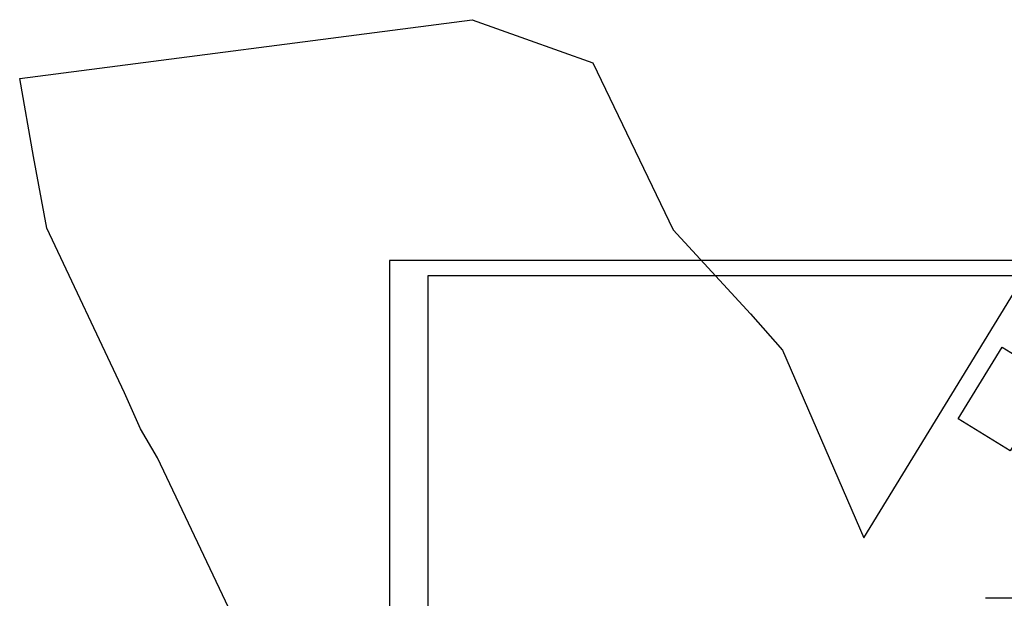
# Model space of a CAD drawing. Extents: x -243 to 1500, y -484 to 758.
# Drawn here: x -243 to 404, y 378 to 758 of the extents above; entities that cross this region are included whole.
import ezdxf

# ---------------------------------------------------------------- set-up
doc = ezdxf.new("R2010")
doc.units = 0
doc.header["$MEASUREMENT"] = 0
doc.layers.get('0').update_dxf_attribs({"linetype": 'CONTINUOUS'})
doc.layers.add('ARQUITETURA', color=8, linetype='CONTINUOUS')

msp = doc.modelspace()

# ---------------------------------------------------------------- linework, layer by layer
msp.add_lwpolyline([(25, 10), (1490, 10), (1490, 590), (25, 590)], close=True)
at = {"layer": 'ARQUITETURA', "linetype": 'CONTINUOUS'}
for p, q in [((-242.931, 719.589), (54.261, 758.168)), ((54.261, 758.168), (89.242, 745.58)), ((89.242, 745.58), (133.543, 729.746)), ((133.543, 729.746), (186.181, 620.192)), ((-233.929, 668.396), (-242.931, 719.589)), ((-225.117, 621.212), (-233.929, 668.396)), ((-174.135, 513.117), (-225.117, 621.212)), ((186.181, 620.192), (237.018, 564.935)), ((311.32, 417.979), (412.094, 582.225)), ((237.018, 564.935), (257.921, 541.129)), ((257.921, 541.129), (311.32, 417.979)), ((-163.663, 489.594), (-174.135, 513.117)), ((-152.342, 470.376), (-163.663, 489.594)), ((-82.978, 323.915), (-152.342, 470.376))]:
    msp.add_line(p, q, dxfattribs=at)
at = {"layer": 'ARQUITETURA'}
msp.add_line((437.331, 378.211), (391.281, 378.211), dxfattribs=at)
for points in [[(0, 0), (1500, 0), (1500, 600), (0, 600)], [(402.144, 543.116), (436.427, 522.082), (407.558, 475.03), (373.276, 496.065)]]:
    msp.add_lwpolyline(points, close=True, dxfattribs=at)

doc.saveas('drawing.dxf')
